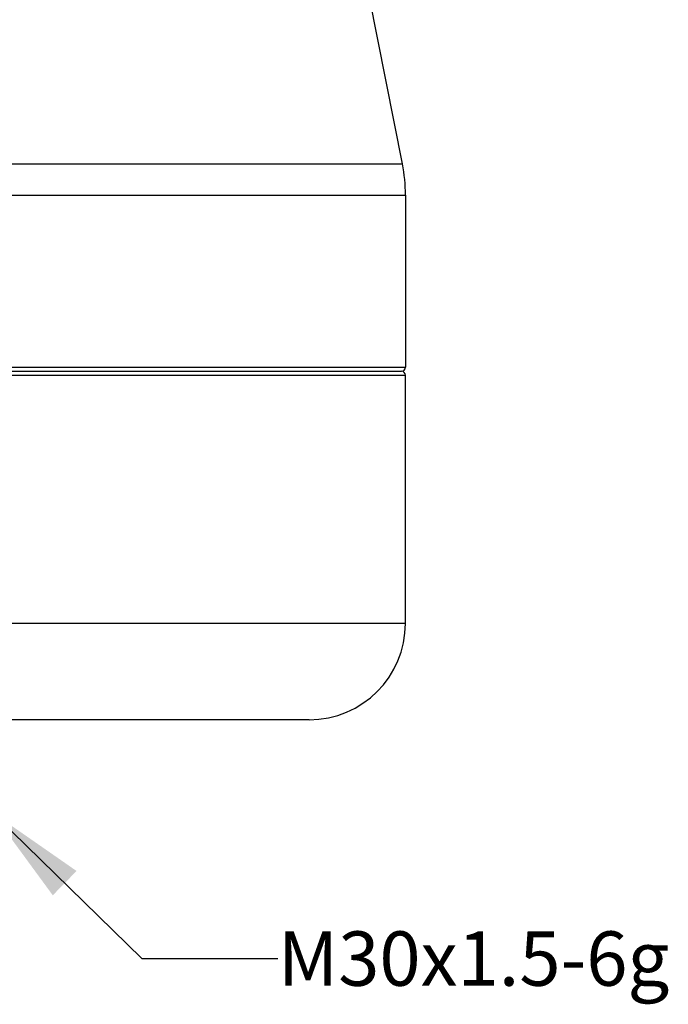
# Model space of a CAD drawing. Units: inches. Extents: x 0.4 to 16.6, y 0.6 to 10.4.
# Drawn here: x 5.4 to 6.6, y 5.9 to 7.7 of the extents above; entities that cross this region are included whole.
import ezdxf

# ---------------------------------------------------------------- set-up
doc = ezdxf.new("R2010")
doc.units = ezdxf.units.IN
doc.header["$LTSCALE"] = 0.935
doc.header["$MEASUREMENT"] = 0
doc.layers.get('0').update_dxf_attribs({"linetype": 'CONTINUOUS'})
doc.layers.add('NOTES', color=7, linetype='CONTINUOUS')
doc.dimstyles.get("Standard").update_dxf_attribs({"dimtxt": 0.1, "dimasz": 0.1875, "dimexe": 0.125, "dimexo": 0.0625, "dimgap": 0.09, "dimtad": 0, "dimtih": 1, "dimtoh": 1, "dimdec": 3, "dimzin": 4, "dimdsep": 46, "dimtxsty": 'STANDARD', "dimblk": '_FILLED', "dimblk1": '_FILLED', "dimblk2": '_FILLED', "dimcen": 0.09, "dimadec": 0, "dimazin": 0, "dimtol": 1, "dimtp": 0.005, "dimtm": 0.005, "dimtfac": 1, "dimtdec": 3, "dimtofl": 0, "dimtmove": 0, "dimatfit": 3, "dimldrblk": '_FILLED', "dimfxl": 1, "dimtolj": 1, "dimtzin": 4, "dimarcsym": 0})

# ---------------------------------------------------------------- blocks, each defined once
blk = doc.blocks.new('_FILLED')
at = {"color": 0, "linetype": 'BYBLOCK'}
blk.add_solid([(0, 0), (-1, 0.1667), (-1, -0.1667)], dxfattribs=at)

msp = doc.modelspace()

# ---------------------------------------------------------------- linework, layer by layer
at = {"color": 7, "linetype": 'CONTINUOUS'}
for p, q in [((6.0872, 7.4006), (5.9793, 7.947)), ((3.7362, 7.4006), (6.0872, 7.4006)), ((3.7306, 7.3434), (6.0928, 7.3434)), ((6.0928, 7.3434), (6.0928, 7.0268)), ((4.1, 7.0268), (6.0928, 7.0268)), ((4.1109, 7.012), (6.0928, 7.012)), ((4.1159, 7.0194), (6.0855, 7.0194)), ((6.0928, 6.5558), (6.0928, 7.012)), ((6.0928, 6.5558), (3.7306, 6.5558)), ((5.9157, 6.3787), (3.9078, 6.3787))]:
    msp.add_line(p, q, dxfattribs=at)
for centre, radius, start, end in [((5.7976, 7.3434), 0.2953, 0, 11.1792), ((6.0855, 7.0268), 0.00738, 270, 360), ((6.0855, 7.012), 0.00738, 0, 90), ((5.9157, 6.5558), 0.1772, 270, 360)]:
    msp.add_arc(centre, radius, start, end, dxfattribs=at)

# ---------------------------------------------------------------- texts
at = {"layer": 'NOTES', "color": 7, "linetype": 'CONTINUOUS', "insert": (5.8585, 5.9894), "char_height": 0.1, "width": 1, "attachment_point": 1, "line_spacing_factor": 0.9}
msp.add_mtext('M30x1.5-6g', dxfattribs=at)

# ---------------------------------------------------------------- leaders
at = {"layer": 'NOTES', "color": 7, "linetype": 'CONTINUOUS'}
msp.add_leader([(5.3322, 6.2091), (5.6085, 5.9394), (5.8585, 5.9394)], dimstyle='STANDARD', override={"dimtad": 0}, dxfattribs=at)

doc.saveas('drawing.dxf')
